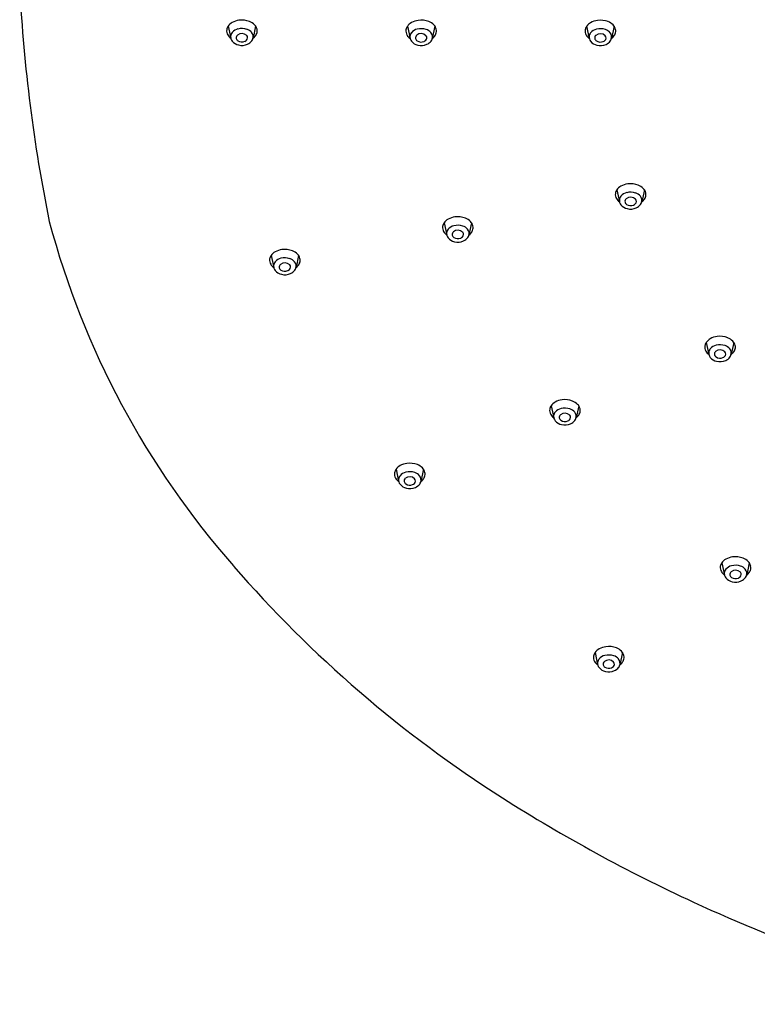
# Model space of a CAD drawing. Units: inches. Extents: x 4378.2 to 4392.2, y 281 to 291.2.
# Drawn here: x 4378.2 to 4381.7, y 281.3 to 285.9 of the extents above; entities that cross this region are included whole.
import ezdxf

# ---------------------------------------------------------------- set-up
doc = ezdxf.new("R2010")
doc.units = ezdxf.units.IN
doc.header["$LTSCALE"] = 0.64311
doc.header["$MEASUREMENT"] = 0
doc.layers.get('0').update_dxf_attribs({"color": 255, "linetype": 'CONTINUOUS'})

msp = doc.modelspace()

# ---------------------------------------------------------------- linework, layer by layer
for p, q in [((4379.1543, 285.9153), (4379.1666, 285.8572)), ((4379.2849, 285.9154), (4379.2726, 285.8572)), ((4380.0071, 285.9148), (4380.0194, 285.8567)), ((4380.1377, 285.9148), (4380.1254, 285.8567)), ((4380.8595, 285.9145), (4380.8718, 285.8564)), ((4380.9901, 285.9145), (4380.9778, 285.8564)), ((4381.0035, 285.1369), (4381.0158, 285.0787)), ((4381.1341, 285.1369), (4381.1218, 285.0788)), ((4380.1815, 284.9797), (4380.1938, 284.9216)), ((4380.3121, 284.9797), (4380.2998, 284.9216)), ((4379.3587, 284.8245), (4379.371, 284.7664)), ((4379.4893, 284.8245), (4379.477, 284.7664)), ((4381.4288, 284.411), (4381.4411, 284.3529)), ((4381.5594, 284.411), (4381.5471, 284.3529)), ((4380.691, 284.1098), (4380.7033, 284.0517)), ((4380.8216, 284.1098), (4380.8093, 284.0517)), ((4379.9528, 283.8074), (4379.9652, 283.7493)), ((4380.0835, 283.8074), (4380.0711, 283.7493)), ((4381.5025, 283.3625), (4381.5148, 283.3044)), ((4381.6331, 283.3625), (4381.6208, 283.3044)), ((4380.8995, 282.9356), (4380.9118, 282.8775)), ((4381.0301, 282.9356), (4381.0178, 282.8775))]:
    msp.add_line(p, q)
for centre, radius, start, end in [((4385.7163, 286.4901), 7.5641, 182.99835, 191.47032), ((4379.2025, 285.8806), 0.0594, 119.2494, 145.0339), ((4379.2175, 285.8537), 0.0902, 97.5166, 119.2494), ((4379.2192, 285.8412), 0.1029, 69.082, 97.5166), ((4379.232, 285.8746), 0.0671, 44.5346, 69.082), ((4379.2471, 285.8895), 0.0459, 14.1007, 44.5346), ((4380.0553, 285.88), 0.0594, 119.2494, 145.0339), ((4380.0703, 285.8532), 0.0902, 97.5166, 119.2494), ((4380.072, 285.8406), 0.1029, 69.082, 97.5166), ((4380.0848, 285.874), 0.0671, 44.5346, 69.082), ((4380.0999, 285.8889), 0.0459, 14.1007, 44.5346), ((4380.9077, 285.8798), 0.0594, 119.2494, 145.0339), ((4380.9227, 285.8529), 0.0902, 97.5166, 119.2494), ((4380.9244, 285.8403), 0.1029, 69.082, 97.5166), ((4380.9371, 285.8737), 0.0671, 44.5346, 69.082), ((4380.9523, 285.8886), 0.0459, 14.1007, 44.5346), ((4379.1844, 285.8925), 0.0376, 171.061, 210.956), ((4379.1857, 285.8923), 0.0389, 145.0339, 171.061), ((4379.1995, 285.9015), 0.0551, 210.956, 233.5762), ((4379.1991, 285.8633), 0.0335, 140.5339, 172.2207), ((4379.2129, 285.8508), 0.0521, 103.1992, 139.5125), ((4379.2093, 285.8596), 0.0166, 130.4725, 189.4809), ((4379.2195, 285.8478), 0.0322, 44.2675, 130.5767), ((4379.2193, 285.8236), 0.08, 72.4533, 103.1992), ((4379.2319, 285.8598), 0.015, 309.3836, 44.2675), ((4379.229, 285.8542), 0.048, 39.4216, 72.4533), ((4379.2412, 285.8642), 0.0321, 342.0061, 39.4216), ((4379.2424, 285.899), 0.0516, 316.4452, 337.6611), ((4379.2586, 285.8923), 0.034, 337.6611, 14.1007), ((4380.0372, 285.892), 0.0376, 171.061, 210.956), ((4380.0385, 285.8918), 0.0389, 145.0339, 171.061), ((4380.0523, 285.901), 0.0551, 210.956, 233.5762), ((4380.0519, 285.8628), 0.0335, 140.5339, 172.2207), ((4380.0657, 285.8502), 0.0521, 103.1992, 139.5125), ((4380.0621, 285.8591), 0.0166, 130.4725, 189.4809), ((4380.0723, 285.8472), 0.0322, 44.2675, 130.5767), ((4380.0721, 285.823), 0.08, 72.4533, 103.1992), ((4380.0818, 285.8536), 0.048, 39.4216, 72.4533), ((4380.094, 285.8637), 0.0321, 342.0061, 39.4216), ((4380.0951, 285.8984), 0.0516, 316.4452, 337.6611), ((4380.1114, 285.8918), 0.034, 337.6611, 14.1007), ((4380.8896, 285.8917), 0.0376, 171.061, 210.956), ((4380.8909, 285.8915), 0.0389, 145.0339, 171.061), ((4380.9046, 285.9007), 0.0551, 210.956, 233.5762), ((4380.9043, 285.8625), 0.0335, 140.5339, 172.2207), ((4380.9181, 285.8499), 0.0521, 103.1992, 139.5125), ((4380.9145, 285.8588), 0.0166, 130.4725, 189.4809), ((4380.9247, 285.8469), 0.0322, 44.2675, 130.5767), ((4380.9245, 285.8228), 0.08, 72.4533, 103.1992), ((4380.9341, 285.8534), 0.048, 39.4216, 72.4533), ((4380.9464, 285.8634), 0.0321, 342.0061, 39.4216), ((4380.9475, 285.8982), 0.0516, 316.4452, 337.6611), ((4380.9638, 285.8915), 0.034, 337.6611, 14.1007), ((4379.1992, 285.8649), 0.0334, 174.9687, 219.3044), ((4379.2147, 285.8783), 0.0539, 219.8097, 258.0395), ((4379.2109, 285.8612), 0.0185, 193.6051, 236.35), ((4379.2197, 285.8745), 0.0344, 236.35, 293.0028), ((4379.2198, 285.8897), 0.0662, 255.7968, 293.7586), ((4379.2224, 285.8682), 0.0276, 293.0028, 313.573), ((4379.2252, 285.8775), 0.0528, 293.7586, 321.8934), ((4379.237, 285.8666), 0.0369, 323.8946, 340.515), ((4379.2417, 285.8996), 0.0525, 305.9711, 316.4452), ((4380.052, 285.8644), 0.0334, 174.9687, 219.3044), ((4380.0675, 285.8777), 0.0539, 219.8097, 258.0395), ((4380.0637, 285.8607), 0.0185, 193.6051, 236.35), ((4380.0725, 285.8739), 0.0344, 236.35, 293.0028), ((4380.0726, 285.8892), 0.0662, 255.7968, 293.7586), ((4380.0752, 285.8676), 0.0276, 293.0028, 313.573), ((4380.0847, 285.8593), 0.015, 309.3836, 44.2675), ((4380.078, 285.8769), 0.0528, 293.7586, 321.8934), ((4380.0898, 285.8661), 0.0369, 323.8946, 340.515), ((4380.0945, 285.8991), 0.0525, 305.9711, 316.4452), ((4380.9044, 285.8641), 0.0334, 174.9687, 219.3044), ((4380.9199, 285.8774), 0.0539, 219.8097, 258.0395), ((4380.9161, 285.8604), 0.0185, 193.6051, 236.35), ((4380.9249, 285.8737), 0.0344, 236.35, 293.0028), ((4380.925, 285.8889), 0.0662, 255.7968, 293.7586), ((4380.9276, 285.8674), 0.0276, 293.0028, 313.573), ((4380.9371, 285.859), 0.015, 309.3836, 44.2675), ((4380.9304, 285.8767), 0.0528, 293.7586, 321.8934), ((4380.9422, 285.8658), 0.0369, 323.8946, 340.515), ((4380.9469, 285.8988), 0.0525, 305.9711, 316.4452), ((4381.0348, 285.1138), 0.0389, 145.0339, 171.061), ((4381.0516, 285.1021), 0.0594, 119.2494, 145.0339), ((4381.062, 285.0723), 0.0521, 103.1992, 139.5125), ((4381.0667, 285.0752), 0.0902, 97.5166, 119.2494), ((4381.0684, 285.0451), 0.08, 72.4533, 103.1992), ((4381.0683, 285.0627), 0.1029, 69.082, 97.5166), ((4381.0781, 285.0757), 0.048, 39.4216, 72.4533), ((4381.0811, 285.0961), 0.0671, 44.5346, 69.082), ((4381.0962, 285.111), 0.0459, 14.1007, 44.5346), ((4381.1077, 285.1139), 0.034, 337.6611, 14.1007), ((4381.0336, 285.114), 0.0376, 171.061, 210.956), ((4381.0486, 285.1231), 0.0551, 210.956, 233.5762), ((4381.0484, 285.0864), 0.0334, 174.9687, 219.3044), ((4381.0483, 285.0848), 0.0335, 140.5339, 172.2207), ((4381.0585, 285.0811), 0.0166, 130.4725, 189.4809), ((4381.0601, 285.0827), 0.0185, 193.6051, 236.35), ((4381.0687, 285.0693), 0.0322, 44.2675, 130.5767), ((4381.081, 285.0813), 0.015, 309.3836, 44.2675), ((4381.0903, 285.0858), 0.0321, 342.0061, 39.4216), ((4381.0861, 285.0881), 0.0369, 323.8946, 340.515), ((4381.0908, 285.1212), 0.0525, 305.9711, 316.4452), ((4381.0915, 285.1205), 0.0516, 316.4452, 337.6611), ((4381.0639, 285.0998), 0.0539, 219.8097, 258.0395), ((4381.0689, 285.096), 0.0344, 236.35, 293.0028), ((4381.069, 285.1112), 0.0662, 255.7968, 293.7586), ((4381.0715, 285.0897), 0.0276, 293.0028, 313.573), ((4381.0743, 285.099), 0.0528, 293.7586, 321.8934), ((4382.2545, 286.0452), 4.0908, 195.0083, 221.2624), ((4380.2297, 284.945), 0.0594, 119.2494, 145.0339), ((4380.2447, 284.9181), 0.0902, 97.5166, 119.2494), ((4380.2464, 284.9055), 0.1029, 69.082, 97.5166), ((4380.2591, 284.9389), 0.0671, 44.5346, 69.082), ((4380.2743, 284.9538), 0.0459, 14.1007, 44.5346), ((4380.2116, 284.9569), 0.0376, 171.061, 210.956), ((4380.2129, 284.9567), 0.0389, 145.0339, 171.061), ((4380.2266, 284.9659), 0.0551, 210.956, 233.5762), ((4380.2263, 284.9277), 0.0335, 140.5339, 172.2207), ((4380.2401, 284.9152), 0.0521, 103.1992, 139.5125), ((4380.2365, 284.924), 0.0166, 130.4725, 189.4809), ((4380.2467, 284.9121), 0.0322, 44.2675, 130.5767), ((4380.2465, 284.888), 0.08, 72.4533, 103.1992), ((4380.2591, 284.9242), 0.015, 309.3836, 44.2675), ((4380.2561, 284.9186), 0.048, 39.4216, 72.4533), ((4380.2684, 284.9286), 0.0321, 342.0061, 39.4216), ((4380.2695, 284.9634), 0.0516, 316.4452, 337.6611), ((4380.2858, 284.9567), 0.034, 337.6611, 14.1007), ((4380.2264, 284.9293), 0.0334, 174.9687, 219.3044), ((4380.2419, 284.9426), 0.0539, 219.8097, 258.0395), ((4380.2381, 284.9256), 0.0185, 193.6051, 236.35), ((4380.2469, 284.9389), 0.0344, 236.35, 293.0028), ((4380.247, 284.9541), 0.0662, 255.7968, 293.7586), ((4380.2496, 284.9326), 0.0276, 293.0028, 313.573), ((4380.2524, 284.9419), 0.0528, 293.7586, 321.8934), ((4380.2642, 284.931), 0.0369, 323.8946, 340.515), ((4380.2689, 284.964), 0.0525, 305.9711, 316.4452), ((4379.4068, 284.7898), 0.0594, 119.2494, 145.0339), ((4379.4219, 284.7629), 0.0902, 97.5166, 119.2494), ((4379.4235, 284.7503), 0.1029, 69.082, 97.5166), ((4379.4363, 284.7837), 0.0671, 44.5346, 69.082), ((4379.3888, 284.8017), 0.0376, 171.061, 210.956), ((4379.39, 284.8015), 0.0389, 145.0339, 171.061), ((4379.4035, 284.7725), 0.0335, 140.5339, 172.2207), ((4379.4172, 284.76), 0.0521, 103.1992, 139.5125), ((4379.4236, 284.7328), 0.08, 72.4533, 103.1992), ((4379.4333, 284.7634), 0.048, 39.4216, 72.4533), ((4379.4455, 284.7734), 0.0321, 342.0061, 39.4216), ((4379.4514, 284.7986), 0.0459, 14.1007, 44.5346), ((4379.4629, 284.8015), 0.034, 337.6611, 14.1007), ((4379.4038, 284.8107), 0.0551, 210.956, 233.5762), ((4379.4036, 284.7741), 0.0334, 174.9687, 219.3044), ((4379.4191, 284.7874), 0.0539, 219.8097, 258.0395), ((4379.4137, 284.7688), 0.0166, 130.4725, 189.4809), ((4379.4153, 284.7704), 0.0185, 193.6051, 236.35), ((4379.4239, 284.7569), 0.0322, 44.2675, 130.5767), ((4379.4241, 284.7837), 0.0344, 236.35, 293.0028), ((4379.4267, 284.7774), 0.0276, 293.0028, 313.573), ((4379.4362, 284.769), 0.015, 309.3836, 44.2675), ((4379.4295, 284.7867), 0.0528, 293.7586, 321.8934), ((4379.4413, 284.7758), 0.0369, 323.8946, 340.515), ((4379.446, 284.8088), 0.0525, 305.9711, 316.4452), ((4379.4467, 284.8082), 0.0516, 316.4452, 337.6611), ((4379.4242, 284.7989), 0.0662, 255.7968, 293.7586), ((4381.4769, 284.3763), 0.0594, 119.2494, 145.0339), ((4381.492, 284.3494), 0.0902, 97.5166, 119.2494), ((4381.4937, 284.3368), 0.1029, 69.082, 97.5166), ((4381.5064, 284.3702), 0.0671, 44.5346, 69.082), ((4381.4589, 284.3882), 0.0376, 171.061, 210.956), ((4381.4602, 284.388), 0.0389, 145.0339, 171.061), ((4381.4736, 284.359), 0.0335, 140.5339, 172.2207), ((4381.4874, 284.3464), 0.0521, 103.1992, 139.5125), ((4381.494, 284.3434), 0.0322, 44.2675, 130.5767), ((4381.4937, 284.3193), 0.08, 72.4533, 103.1992), ((4381.5034, 284.3499), 0.048, 39.4216, 72.4533), ((4381.5157, 284.3599), 0.0321, 342.0061, 39.4216), ((4381.5168, 284.3947), 0.0516, 316.4452, 337.6611), ((4381.5216, 284.3851), 0.0459, 14.1007, 44.5346), ((4381.533, 284.388), 0.034, 337.6611, 14.1007), ((4381.4739, 284.3972), 0.0551, 210.956, 233.5762), ((4381.4737, 284.3606), 0.0334, 174.9687, 219.3044), ((4381.4892, 284.3739), 0.0539, 219.8097, 258.0395), ((4381.4838, 284.3553), 0.0166, 130.4725, 189.4809), ((4381.4854, 284.3569), 0.0185, 193.6051, 236.35), ((4381.4942, 284.3702), 0.0344, 236.35, 293.0028), ((4381.4943, 284.3854), 0.0662, 255.7968, 293.7586), ((4381.4969, 284.3639), 0.0276, 293.0028, 313.573), ((4381.5064, 284.3555), 0.015, 309.3836, 44.2675), ((4381.4997, 284.3732), 0.0528, 293.7586, 321.8934), ((4381.5114, 284.3623), 0.0369, 323.8946, 340.515), ((4381.5161, 284.3953), 0.0525, 305.9711, 316.4452), ((4380.7542, 284.0482), 0.0902, 97.5166, 119.2494), ((4380.7558, 284.0357), 0.1029, 69.082, 97.5166), ((4380.7211, 284.087), 0.0376, 171.061, 210.956), ((4380.7223, 284.0868), 0.0389, 145.0339, 171.061), ((4380.7391, 284.0751), 0.0594, 119.2494, 145.0339), ((4380.7495, 284.0453), 0.0521, 103.1992, 139.5125), ((4380.7559, 284.0181), 0.08, 72.4533, 103.1992), ((4380.7656, 284.0487), 0.048, 39.4216, 72.4533), ((4380.7686, 284.069), 0.0671, 44.5346, 69.082), ((4380.7837, 284.0839), 0.0459, 14.1007, 44.5346), ((4380.7952, 284.0868), 0.034, 337.6611, 14.1007), ((4380.7361, 284.096), 0.0551, 210.956, 233.5762), ((4380.7358, 284.0594), 0.0334, 174.9687, 219.3044), ((4380.7357, 284.0578), 0.0335, 140.5339, 172.2207), ((4380.746, 284.0541), 0.0166, 130.4725, 189.4809), ((4380.7475, 284.0557), 0.0185, 193.6051, 236.35), ((4380.7562, 284.0423), 0.0322, 44.2675, 130.5767), ((4380.7685, 284.0543), 0.015, 309.3836, 44.2675), ((4380.7778, 284.0587), 0.0321, 342.0061, 39.4216), ((4380.7736, 284.0611), 0.0369, 323.8946, 340.515), ((4380.7783, 284.0941), 0.0525, 305.9711, 316.4452), ((4380.779, 284.0935), 0.0516, 316.4452, 337.6611), ((4380.7514, 284.0727), 0.0539, 219.8097, 258.0395), ((4380.7564, 284.069), 0.0344, 236.35, 293.0028), ((4380.7564, 284.0842), 0.0662, 255.7968, 293.7586), ((4380.759, 284.0627), 0.0276, 293.0028, 313.573), ((4380.7618, 284.072), 0.0528, 293.7586, 321.8934), ((4380.001, 283.7727), 0.0594, 119.2494, 145.0339), ((4380.016, 283.7458), 0.0902, 97.5166, 119.2494), ((4380.0177, 283.7332), 0.1029, 69.082, 97.5166), ((4380.0305, 283.7666), 0.0671, 44.5346, 69.082), ((4380.0456, 283.7815), 0.0459, 14.1007, 44.5346), ((4379.9829, 283.7846), 0.0376, 171.061, 210.956), ((4379.9842, 283.7844), 0.0389, 145.0339, 171.061), ((4379.998, 283.7936), 0.0551, 210.956, 233.5762), ((4379.9976, 283.7554), 0.0335, 140.5339, 172.2207), ((4380.0114, 283.7428), 0.0521, 103.1992, 139.5125), ((4380.0078, 283.7517), 0.0166, 130.4725, 189.4809), ((4380.018, 283.7398), 0.0322, 44.2675, 130.5767), ((4380.0178, 283.7156), 0.08, 72.4533, 103.1992), ((4380.0275, 283.7462), 0.048, 39.4216, 72.4533), ((4380.0397, 283.7563), 0.0321, 342.0061, 39.4216), ((4380.0409, 283.7911), 0.0516, 316.4452, 337.6611), ((4380.0571, 283.7844), 0.034, 337.6611, 14.1007), ((4379.9977, 283.757), 0.0334, 174.9687, 219.3044), ((4380.0133, 283.7703), 0.0539, 219.8097, 258.0395), ((4380.0094, 283.7533), 0.0185, 193.6051, 236.35), ((4380.0182, 283.7665), 0.0344, 236.35, 293.0028), ((4380.0183, 283.7818), 0.0662, 255.7968, 293.7586), ((4380.0209, 283.7603), 0.0276, 293.0028, 313.573), ((4380.0304, 283.7519), 0.015, 309.3836, 44.2675), ((4380.0237, 283.7696), 0.0528, 293.7586, 321.8934), ((4380.0355, 283.7587), 0.0369, 323.8946, 340.515), ((4380.0402, 283.7917), 0.0525, 305.9711, 316.4452), ((4381.5657, 283.3009), 0.0902, 97.5166, 119.2494), ((4381.5674, 283.2883), 0.1029, 69.082, 97.5166), ((4383.6081, 287.1917), 5.8645, 220.96108, 237.52114), ((4381.5326, 283.3397), 0.0376, 171.061, 210.956), ((4381.5339, 283.3395), 0.0389, 145.0339, 171.061), ((4381.5507, 283.3277), 0.0594, 119.2494, 145.0339), ((4381.5611, 283.2979), 0.0521, 103.1992, 139.5125), ((4381.5675, 283.2707), 0.08, 72.4533, 103.1992), ((4381.5771, 283.3013), 0.048, 39.4216, 72.4533), ((4381.5801, 283.3217), 0.0671, 44.5346, 69.082), ((4381.5953, 283.3366), 0.0459, 14.1007, 44.5346), ((4381.6068, 283.3395), 0.034, 337.6611, 14.1007), ((4381.5476, 283.3487), 0.0551, 210.956, 233.5762), ((4381.5474, 283.3121), 0.0334, 174.9687, 219.3044), ((4381.5473, 283.3105), 0.0335, 140.5339, 172.2207), ((4381.5575, 283.3068), 0.0166, 130.4725, 189.4809), ((4381.5591, 283.3084), 0.0185, 193.6051, 236.35), ((4381.5677, 283.2949), 0.0322, 44.2675, 130.5767), ((4381.5706, 283.3153), 0.0276, 293.0028, 313.573), ((4381.5801, 283.3069), 0.015, 309.3836, 44.2675), ((4381.5894, 283.3114), 0.0321, 342.0061, 39.4216), ((4381.5852, 283.3138), 0.0369, 323.8946, 340.515), ((4381.5899, 283.3468), 0.0525, 305.9711, 316.4452), ((4381.5905, 283.3461), 0.0516, 316.4452, 337.6611), ((4381.5629, 283.3254), 0.0539, 219.8097, 258.0395), ((4381.5679, 283.3216), 0.0344, 236.35, 293.0028), ((4381.568, 283.3368), 0.0662, 255.7968, 293.7586), ((4381.5734, 283.3246), 0.0528, 293.7586, 321.8934), ((4380.9309, 282.9126), 0.0389, 145.0339, 171.061), ((4380.9476, 282.9009), 0.0594, 119.2494, 145.0339), ((4380.9581, 282.8711), 0.0521, 103.1992, 139.5125), ((4380.9627, 282.874), 0.0902, 97.5166, 119.2494), ((4380.9644, 282.8439), 0.08, 72.4533, 103.1992), ((4380.9643, 282.8614), 0.1029, 69.082, 97.5166), ((4380.9741, 282.8745), 0.048, 39.4216, 72.4533), ((4380.9771, 282.8948), 0.0671, 44.5346, 69.082), ((4380.9923, 282.9097), 0.0459, 14.1007, 44.5346), ((4381.0037, 282.9126), 0.034, 337.6611, 14.1007), ((4380.9296, 282.9128), 0.0376, 171.061, 210.956), ((4380.9446, 282.9218), 0.0551, 210.956, 233.5762), ((4380.9444, 282.8852), 0.0334, 174.9687, 219.3044), ((4380.9443, 282.8836), 0.0335, 140.5339, 172.2207), ((4380.9545, 282.8799), 0.0166, 130.4725, 189.4809), ((4380.9561, 282.8815), 0.0185, 193.6051, 236.35), ((4380.9647, 282.868), 0.0322, 44.2675, 130.5767), ((4380.9771, 282.8801), 0.015, 309.3836, 44.2675), ((4380.9864, 282.8845), 0.0321, 342.0061, 39.4216), ((4380.9821, 282.8869), 0.0369, 323.8946, 340.515), ((4380.9868, 282.9199), 0.0525, 305.9711, 316.4452), ((4380.9875, 282.9193), 0.0516, 316.4452, 337.6611), ((4380.9599, 282.8985), 0.0539, 219.8097, 258.0395), ((4380.9649, 282.8948), 0.0344, 236.35, 293.0028), ((4380.965, 282.91), 0.0662, 255.7968, 293.7586), ((4380.9676, 282.8885), 0.0276, 293.0028, 313.573), ((4380.9703, 282.8978), 0.0528, 293.7586, 321.8934), ((4384.5984, 288.7475), 7.7087, 237.52114, 245.2279), ((4384.7199, 289.0107), 7.9986, 245.2279, 255.62807)]:
    msp.add_arc(centre, radius, start, end)

doc.saveas('drawing.dxf')
